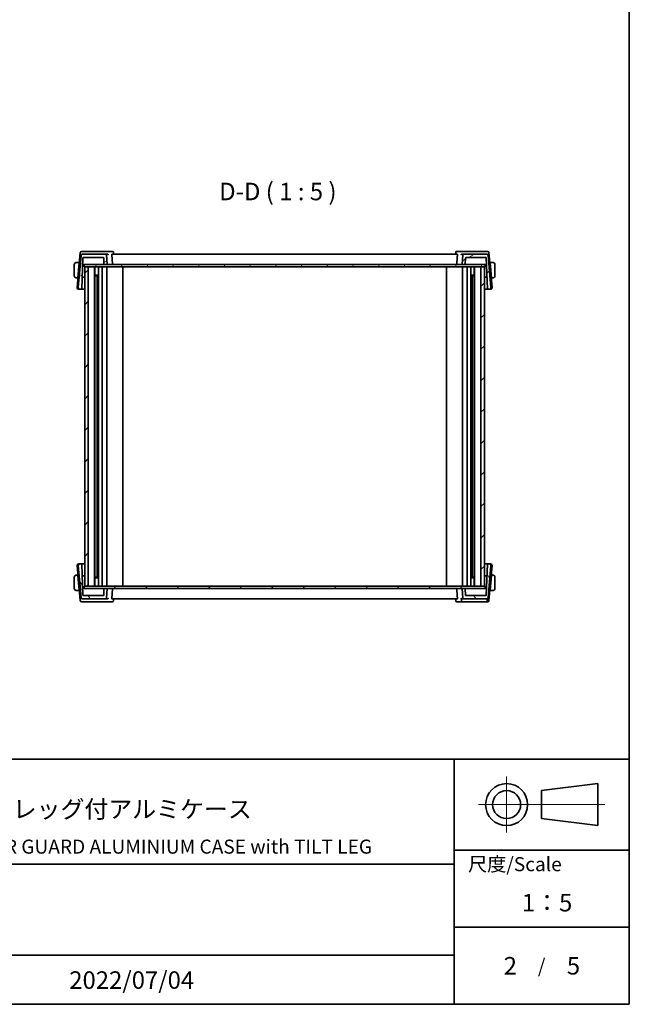
# Model space of a CAD drawing. Units: millimetres. Extents: x 72 to 9887, y 40 to 1445.
# Drawn here: x 3558 to 3993, y 40 to 742 of the extents above; entities that cross this region are included whole.
import ezdxf

# ---------------------------------------------------------------- set-up
doc = ezdxf.new("R2010")
doc.units = ezdxf.units.MM
doc.header["$LTSCALE"] = 5
for name, color, linetype, lineweight in [('Border (ISO)', 7, 'Continuous', 35), ('Hatch (ISO)', 1, 'Continuous', 18), ('Symbol (ISO)', 7, 'Continuous', 18), ('Title (ISO)', 7, 'Continuous', 35), ('Visible (ISO)', 7, 'Continuous', 35)]:
    doc.layers.add(name, color=color, linetype=linetype, lineweight=lineweight)
doc.styles.add('Note Text (TK)', font='MS PGothic.ttf')
doc.styles.add('文字スタイル67', font='arial.ttf')

# ---------------------------------------------------------------- blocks, each defined once
blk = doc.blocks.new('図面枠 tk図枠')
at = {"layer": 'Border (ISO)'}
for p in [(405.5, 289), (14.5, 8)]:
    blk.add_line(p, (405.5, 8), dxfattribs=at)
blk = doc.blocks.new('表題欄 tk表題欄')
at = {"layer": 'Title (ISO)'}
for p, q in [((74.71, 244.05), (255.71, 244.05)), ((230.71, 244.05), (230.71, 209.05)), ((255.71, 244.05), (255.71, 209.05)), ((243.21, 239.55), (251.21, 240.55)), ((251.21, 234.55), (251.21, 240.55)), ((243.21, 239.55), (243.21, 235.55)), ((243.21, 235.55), (251.21, 234.55)), ((230.71, 231.05), (255.71, 231.05)), ((74.71, 229.05), (230.71, 229.05)), ((230.71, 220.05), (255.71, 220.05)), ((149.71, 216.05), (230.71, 216.05)), ((255.71, 209.05), (74.71, 209.05))]:
    blk.add_line(p, q, dxfattribs=at)
at = {"layer": 'Title (ISO)', "color": 4, "linetype": 'Continuous', "lineweight": 18}
for p, q in [((238.21, 241.55), (238.21, 233.55)), ((252.21, 237.55), (234.21, 237.55))]:
    blk.add_line(p, q, dxfattribs=at)
at = {"layer": 'Title (ISO)'}
for radius in [3, 2]:
    blk.add_circle((238.21, 237.55), radius, dxfattribs=at)
at = {"layer": 'Title (ISO)', "color": 1, "insert": (232.71, 229.05), "char_height": 2, "attachment_point": 4, "line_spacing_factor": 1.5, "style": 'Note Text (TK)'}
blk.add_mtext('\\fＭＳ Ｐゴシック|b0|i0;\\H2.0000;尺度/Scale', dxfattribs=at)
at = {"layer": 'Title (ISO)', "color": 7, "insert": (243.21, 214.55), "char_height": 2, "attachment_point": 5, "line_spacing_factor": 1.5, "style": 'Note Text (TK)'}
blk.add_mtext('\\fＭＳ Ｐゴシック|b0|i0;\\H2.0000;/', dxfattribs=at)
at = {"layer": 'Title (ISO)', "color": 7}
for tag, p, height, style in [('<品名>_001', (157.52, 235.65), 2.5, 'Note Text (TK)'), ('<Title>_001', (157.57, 230.55), 2, '文字スタイル67'), ('<尺度>_001', (240.38, 222.3), 2.5, 'Note Text (TK)'), ('<ページ_No.>_001', (237.95, 213.3), 2.5, 'Note Text (TK)'), ('<総ページ数>_001', (246.8, 213.3), 2.5, 'Note Text (TK)'), ('作成日_001', (175.62, 211.28), 2.5, 'Note Text (TK)')]:
    blk.add_attdef(tag, p, '', height=height, dxfattribs=dict(at, style=style))

msp = doc.modelspace()

# ---------------------------------------------------------------- hatches: boundary and pattern name
at = {"layer": 'Hatch (ISO)'}
h = msp.add_hatch(dxfattribs=at)
h.set_pattern_fill('ANSI31', color=256, scale=127, angle=-14.9999778, style=0)
h.set_pattern_definition([(30, (1965, -7e-15), (-7.9375, 13.74815), [])])
edge = h.paths.add_edge_path()
edge.add_ellipse((3890.3323, 572.5295), major_axis=(0, 0.2), ratio=1, start_angle=272, end_angle=360)
edge.add_line((3890.3323, 572.7295), (3875.8987, 572.7295))
edge.add_ellipse((3875.8987, 572.5295), major_axis=(-0.1999, 0.007), ratio=1, start_angle=272, end_angle=360)
edge.add_line((3875.6988, 572.5364), (3875.5377, 567.9225))
edge.add_ellipse((3875.3378, 567.9295), major_axis=(0, -0.2), ratio=1, start_angle=0, end_angle=88, ccw=False)
edge.add_line((3875.3378, 567.7295), (3873.2056, 567.7295))
edge.add_line((3873.2056, 567.7295), (3873.8218, 574.773))
edge.add_ellipse((3874.3199, 574.7295), major_axis=(0, 0.5), ratio=1, start_angle=0, end_angle=85, ccw=False)
edge.add_line((3874.3199, 575.2295), (3890.852, 575.2295))
edge.add_ellipse((3890.852, 574.2295), major_axis=(0.9962, 0.0872), ratio=1, start_angle=0, end_angle=85, ccw=False)
edge.add_line((3891.8482, 574.3166), (3893.8605, 551.3166))
edge.add_ellipse((3892.8643, 551.2295), major_axis=(0, -1), ratio=1, start_angle=0, end_angle=95, ccw=False)
edge.add_line((3892.8643, 550.2295), (3891.5043, 550.2295))
edge.add_ellipse((3891.5043, 550.4295), major_axis=(-0.1999, -0.007), ratio=1, start_angle=0, end_angle=88, ccw=False)
edge.add_line((3891.3044, 550.4225), (3890.5322, 572.5364))
edge = h.paths.add_edge_path()
edge.add_ellipse((3602.5591, 574.2295), major_axis=(0, 1), ratio=1, start_angle=0, end_angle=85)
edge.add_line((3601.5629, 574.3166), (3599.5507, 551.3166))
edge.add_ellipse((3600.5469, 551.2295), major_axis=(-0.9962, 0.0872), ratio=1, start_angle=0, end_angle=95)
edge.add_line((3600.5469, 550.2295), (3601.9069, 550.2295))
edge.add_ellipse((3601.9069, 550.4295), major_axis=(0, -0.2), ratio=1, start_angle=0, end_angle=88)
edge.add_line((3602.1068, 550.4225), (3602.879, 572.5364))
edge.add_ellipse((3603.0789, 572.5295), major_axis=(-0.1999, 0.007), ratio=1, start_angle=272, end_angle=360, ccw=False)
edge.add_line((3603.0789, 572.7295), (3617.5124, 572.7295))
edge.add_ellipse((3617.5124, 572.5295), major_axis=(0, 0.2), ratio=1, start_angle=272, end_angle=360, ccw=False)
edge.add_line((3617.7123, 572.5364), (3617.8734, 567.9225))
edge.add_ellipse((3618.0733, 567.9295), major_axis=(-0.1999, -0.007), ratio=1, start_angle=0, end_angle=88)
edge.add_line((3618.0733, 567.7295), (3620.2056, 567.7295))
edge.add_line((3620.2056, 567.7295), (3619.5894, 574.773))
edge.add_ellipse((3619.0913, 574.7295), major_axis=(0.4981, 0.0436), ratio=1, start_angle=0, end_angle=85)
edge.add_line((3619.0913, 575.2295), (3602.5591, 575.2295))
h = msp.add_hatch(dxfattribs=at)
h.set_pattern_fill('ANSI31', color=256, scale=127, angle=14.9999778, style=0)
h.set_pattern_definition([(60, (1965, -7e-15), (-13.74815, 7.9375), [])])
h.paths.add_polyline_path([(3603.7056, 567.7295), (3603.7056, 566.2295), (3604.2055, 566.2295), (3606.7055, 566.2295), (3886.7056, 566.2295), (3889.2056, 566.2295), (3889.7056, 566.2295), (3889.7056, 567.7295), (3875.3378, 567.7295), (3873.2056, 567.7295), (3620.2056, 567.7295), (3618.0733, 567.7295)])
h = msp.add_hatch(dxfattribs=at)
h.set_pattern_fill('ANSI31', color=256, scale=127, style=0)
h.set_pattern_definition([(45, (1965, -7e-15), (-11.22532, 11.22532), [])])
h.paths.add_polyline_path([(3606.7055, 338.2295), (3606.7055, 566.2295), (3604.2055, 566.2295), (3604.2055, 338.2295)])
h.paths.add_polyline_path([(3889.2056, 338.2295), (3889.2056, 566.2295), (3886.7056, 566.2295), (3886.7056, 338.2295)])
h = msp.add_hatch(dxfattribs=at)
h.set_pattern_fill('ANSI31', color=256, scale=127, angle=75.0001754, style=0)
h.set_pattern_definition([(120.0002, (1965, -7e-15), (-13.74813, -7.93754), [])])
edge = h.paths.add_edge_path()
edge.add_ellipse((3890.3323, 331.9295), major_axis=(0.1999, -0.007), ratio=1, start_angle=272, end_angle=360)
edge.add_line((3890.5322, 331.9225), (3891.3044, 354.0364))
edge.add_ellipse((3891.5043, 354.0295), major_axis=(0, 0.2), ratio=1, start_angle=0, end_angle=88, ccw=False)
edge.add_line((3891.5043, 354.2295), (3892.8643, 354.2295))
edge.add_ellipse((3892.8643, 353.2295), major_axis=(0.9962, -0.0872), ratio=1, start_angle=0, end_angle=95, ccw=False)
edge.add_line((3893.8605, 353.1423), (3891.8482, 330.1423))
edge.add_ellipse((3890.852, 330.2295), major_axis=(0, -1), ratio=1, start_angle=0, end_angle=85, ccw=False)
edge.add_line((3890.852, 329.2295), (3874.3199, 329.2295))
edge.add_ellipse((3874.3199, 329.7295), major_axis=(-0.4981, -0.0436), ratio=1, start_angle=0, end_angle=85, ccw=False)
edge.add_line((3873.8218, 329.6859), (3873.2056, 336.7295))
edge.add_line((3873.2056, 336.7295), (3875.3378, 336.7295))
edge.add_ellipse((3875.3378, 336.5295), major_axis=(0.1999, 0.007), ratio=1, start_angle=0, end_angle=88, ccw=False)
edge.add_line((3875.5377, 336.5364), (3875.6988, 331.9225))
edge.add_ellipse((3875.8987, 331.9295), major_axis=(0, -0.2), ratio=1, start_angle=272, end_angle=360)
edge.add_line((3875.8987, 331.7295), (3890.3323, 331.7295))
edge = h.paths.add_edge_path()
edge.add_ellipse((3602.5591, 330.2295), major_axis=(-0.9962, -0.0872), ratio=1, start_angle=0, end_angle=85)
edge.add_line((3602.5591, 329.2295), (3619.0913, 329.2295))
edge.add_ellipse((3619.0913, 329.7295), major_axis=(0, -0.5), ratio=1, start_angle=0, end_angle=85)
edge.add_line((3619.5894, 329.6859), (3620.2056, 336.7295))
edge.add_line((3620.2056, 336.7295), (3618.0733, 336.7295))
edge.add_ellipse((3618.0733, 336.5295), major_axis=(0, 0.2), ratio=1, start_angle=0, end_angle=88)
edge.add_line((3617.8734, 336.5364), (3617.7123, 331.9225))
edge.add_ellipse((3617.5124, 331.9295), major_axis=(0.1999, -0.007), ratio=1, start_angle=272, end_angle=360, ccw=False)
edge.add_line((3617.5124, 331.7295), (3603.0789, 331.7295))
edge.add_ellipse((3603.0789, 331.9295), major_axis=(0, -0.2), ratio=1, start_angle=272, end_angle=360, ccw=False)
edge.add_line((3602.879, 331.9225), (3602.1068, 354.0364))
edge.add_ellipse((3601.9069, 354.0295), major_axis=(0.1999, 0.007), ratio=1, start_angle=0, end_angle=88)
edge.add_line((3601.9069, 354.2295), (3600.5469, 354.2295))
edge.add_ellipse((3600.5469, 353.2295), major_axis=(0, 1), ratio=1, start_angle=0, end_angle=95)
edge.add_line((3599.5507, 353.1423), (3601.5629, 330.1423))
h = msp.add_hatch(dxfattribs=at)
h.set_pattern_fill('ANSI31', color=256, scale=127, angle=90.0002105, style=0)
h.set_pattern_definition([(135.0002, (1965, -7e-15), (-11.22528, -11.22536), [])])
h.paths.add_polyline_path([(3603.7056, 338.2295), (3603.7056, 336.7295), (3618.0733, 336.7295), (3620.2056, 336.7295), (3873.2056, 336.7295), (3875.3378, 336.7295), (3889.7056, 336.7295), (3889.7056, 338.2295), (3889.2056, 338.2295), (3886.7056, 338.2295), (3606.7055, 338.2295), (3604.2055, 338.2295)])

# ---------------------------------------------------------------- linework, layer by layer
at = {"layer": 'Visible (ISO)'}
for p, q in [((3600.9879, 576.3166), (3598.8007, 551.3166)), ((3603.0789, 577.2295), (3601.9841, 577.2295)), ((3620.1598, 577.2295), (3603.0789, 577.2295)), ((3624.0967, 577.2295), (3620.1598, 577.2295)), ((3873.2513, 577.2295), (3869.3144, 577.2295)), ((3890.3323, 577.2295), (3873.2513, 577.2295)), ((3891.4271, 577.2295), (3890.3323, 577.2295)), ((3894.6105, 551.3166), (3892.4233, 576.3166)), ((3600.2056, 569.2295), (3598.4591, 569.2295)), ((3599.2607, 558.4295), (3600.1881, 569.0295)), ((3601.5629, 574.3166), (3599.5507, 551.3166)), ((3600.2056, 569.2295), (3600.1881, 569.0295)), ((3600.2056, 569.2295), (3600.3679, 569.2295)), ((3602.1068, 550.4225), (3602.879, 572.5364)), ((3619.0913, 575.2295), (3602.5591, 575.2295)), ((3603.0789, 572.7295), (3617.5124, 572.7295)), ((3617.7123, 572.5364), (3617.8734, 567.9225)), ((3620.2549, 575.2295), (3619.0913, 575.2295)), ((3620.2056, 567.7295), (3619.5894, 574.773)), ((3869.8535, 575.2295), (3623.5577, 575.2295)), ((3874.3199, 575.2295), (3873.1562, 575.2295)), ((3873.8218, 574.773), (3873.2056, 567.7295)), ((3890.852, 575.2295), (3874.3199, 575.2295)), ((3875.5377, 567.9225), (3875.6988, 572.5364)), ((3875.8987, 572.7295), (3890.3323, 572.7295)), ((3890.5322, 572.5364), (3891.3044, 550.4225)), ((3893.8605, 551.3166), (3891.8482, 574.3166)), ((3893.0433, 569.2295), (3893.2056, 569.2295)), ((3894.952, 569.2295), (3893.2056, 569.2295)), ((3893.2231, 569.0295), (3893.2056, 569.2295)), ((3894.1505, 558.4295), (3893.2231, 569.0295)), ((3596.7056, 567.7295), (3596.7056, 559.7295)), ((3600.3241, 568.7295), (3600.1618, 568.7295)), ((3602.7111, 567.7295), (3602.9178, 567.7295)), ((3602.9178, 567.7295), (3603.7056, 567.7295)), ((3603.7056, 567.7295), (3603.7056, 566.2295)), ((3889.7056, 567.7295), (3603.7056, 567.7295)), ((3603.7056, 566.2295), (3889.7056, 566.2295)), ((3606.7055, 566.2295), (3604.2055, 566.2295)), ((3604.2055, 566.2295), (3604.2055, 338.2295)), ((3606.7055, 338.2295), (3606.7055, 566.2295)), ((3611.2055, 566.2295), (3611.2055, 338.2295)), ((3611.4375, 566.2295), (3611.4375, 338.2295)), ((3614.0055, 566.2295), (3614.0055, 338.2295)), ((3616.5055, 566.2295), (3616.5055, 338.2295)), ((3618.0733, 567.7295), (3620.2056, 567.7295)), ((3619.9055, 566.2295), (3619.9055, 338.2295)), ((3631.2055, 566.2295), (3631.2055, 338.2295)), ((3862.2056, 566.2295), (3862.2056, 338.2295)), ((3873.2056, 567.7295), (3875.3378, 567.7295)), ((3873.5056, 566.2295), (3873.5056, 338.2295)), ((3876.9056, 566.2295), (3876.9056, 338.2295)), ((3879.4056, 566.2295), (3879.4056, 338.2295)), ((3881.9736, 566.2295), (3881.9736, 338.2295)), ((3882.2056, 566.2295), (3882.2056, 338.2295)), ((3889.2056, 566.2295), (3886.7056, 566.2295)), ((3886.7056, 566.2295), (3886.7056, 338.2295)), ((3889.2056, 338.2295), (3889.2056, 566.2295)), ((3889.7056, 566.2295), (3889.7056, 567.7295)), ((3889.7056, 567.7295), (3890.4934, 567.7295)), ((3890.4934, 567.7295), (3890.7, 567.7295)), ((3893.2493, 568.7295), (3893.087, 568.7295)), ((3896.7056, 559.7295), (3896.7056, 567.7295)), ((3598.4591, 558.2295), (3599.2432, 558.2295)), ((3599.2607, 558.4295), (3599.2432, 558.2295)), ((3599.4055, 558.2295), (3599.2432, 558.2295)), ((3599.287, 558.7295), (3599.4492, 558.7295)), ((3604.2055, 558.6855), (3602.3951, 558.6792)), ((3602.3969, 558.7295), (3604.2055, 558.7295)), ((3611.4375, 560.2202), (3613.1377, 560.2202)), ((3612.7148, 559.7295), (3611.4375, 559.7295)), ((3612.7148, 559.7295), (3612.996, 560.0107)), ((3612.996, 560.0222), (3612.996, 344.4367)), ((3880.2735, 560.2202), (3881.9736, 560.2202)), ((3880.4151, 560.0223), (3880.4151, 344.4366)), ((3880.6963, 559.7295), (3880.4151, 560.0107)), ((3881.9736, 559.7295), (3880.6963, 559.7295)), ((3889.2056, 558.7295), (3891.0143, 558.7295)), ((3891.0161, 558.6792), (3889.2056, 558.6855)), ((3893.9619, 558.7295), (3894.1242, 558.7295)), ((3894.168, 558.2295), (3894.0057, 558.2295)), ((3894.168, 558.2295), (3894.1505, 558.4295)), ((3894.168, 558.2295), (3894.952, 558.2295)), ((3599.7969, 550.2295), (3600.5469, 550.2295)), ((3600.5469, 550.2295), (3601.9069, 550.2295)), ((3891.5043, 550.2295), (3892.8643, 550.2295)), ((3892.8643, 550.2295), (3893.6143, 550.2295)), ((3598.8007, 353.1423), (3600.9879, 328.1423)), ((3599.5507, 353.1423), (3601.5629, 330.1423)), ((3600.5469, 354.2295), (3599.7969, 354.2295)), ((3601.9069, 354.2295), (3600.5469, 354.2295)), ((3602.879, 331.9225), (3602.1068, 354.0364)), ((3891.3044, 354.0364), (3890.5322, 331.9225)), ((3892.8643, 354.2295), (3891.5043, 354.2295)), ((3891.8482, 330.1423), (3893.8605, 353.1423)), ((3894.6105, 353.1423), (3892.4233, 328.1423)), ((3893.6143, 354.2295), (3892.8643, 354.2295)), ((3596.7056, 344.7295), (3596.7056, 336.7295)), ((3599.2432, 346.2295), (3598.4591, 346.2295)), ((3599.2432, 346.2295), (3599.2607, 346.0295)), ((3599.2432, 346.2295), (3599.4055, 346.2295)), ((3599.2607, 346.0295), (3600.1881, 335.4295)), ((3599.4492, 345.7295), (3599.287, 345.7295)), ((3602.3951, 345.7798), (3604.2055, 345.7734)), ((3604.2055, 345.7295), (3602.3969, 345.7295)), ((3611.4375, 344.7295), (3612.7148, 344.7295)), ((3613.1377, 344.2387), (3611.4375, 344.2387)), ((3612.7148, 344.7295), (3612.996, 344.4483)), ((3881.9736, 344.2387), (3880.2735, 344.2387)), ((3880.6963, 344.7295), (3880.4151, 344.4482)), ((3880.6963, 344.7295), (3881.9736, 344.7295)), ((3889.2056, 345.7734), (3891.0161, 345.7798)), ((3891.0143, 345.7295), (3889.2056, 345.7295)), ((3894.1505, 346.0295), (3893.2231, 335.4295)), ((3894.1242, 345.7295), (3893.9619, 345.7295)), ((3894.0057, 346.2295), (3894.168, 346.2295)), ((3894.1505, 346.0295), (3894.168, 346.2295)), ((3894.952, 346.2295), (3894.168, 346.2295)), ((3896.7056, 336.7295), (3896.7056, 344.7295)), ((3603.7056, 338.2295), (3603.7056, 336.7295)), ((3889.7056, 338.2295), (3603.7056, 338.2295)), ((3604.2055, 338.2295), (3606.7055, 338.2295)), ((3886.7056, 338.2295), (3889.2056, 338.2295)), ((3889.7056, 336.7295), (3889.7056, 338.2295)), ((3598.4591, 335.2295), (3600.2056, 335.2295)), ((3600.1618, 335.7295), (3600.3241, 335.7295)), ((3600.1881, 335.4295), (3600.2056, 335.2295)), ((3600.3679, 335.2295), (3600.2056, 335.2295)), ((3602.9178, 336.7295), (3602.7111, 336.7295)), ((3603.7056, 336.7295), (3602.9178, 336.7295)), ((3617.5124, 331.7295), (3603.0789, 331.7295)), ((3603.7056, 336.7295), (3889.7056, 336.7295)), ((3617.8734, 336.5364), (3617.7123, 331.9225)), ((3620.2056, 336.7295), (3618.0733, 336.7295)), ((3619.5894, 329.6859), (3620.2056, 336.7295)), ((3875.3378, 336.7295), (3873.2056, 336.7295)), ((3873.2056, 336.7295), (3873.8218, 329.6859)), ((3875.6988, 331.9225), (3875.5377, 336.5364)), ((3890.3323, 331.7295), (3875.8987, 331.7295)), ((3889.7056, 336.7295), (3890.5002, 336.7295)), ((3890.7, 336.7295), (3890.5002, 336.7295)), ((3893.2056, 335.2295), (3893.0433, 335.2295)), ((3893.087, 335.7295), (3893.2493, 335.7295)), ((3893.2056, 335.2295), (3893.2231, 335.4295)), ((3893.2056, 335.2295), (3894.952, 335.2295)), ((3601.9841, 327.2295), (3603.0789, 327.2295)), ((3602.5591, 329.2295), (3619.0913, 329.2295)), ((3603.0789, 327.2295), (3620.1598, 327.2295)), ((3619.0913, 329.2295), (3620.2549, 329.2295)), ((3620.1598, 327.2295), (3624.0967, 327.2295)), ((3623.5577, 329.2295), (3869.8535, 329.2295)), ((3869.3144, 327.2295), (3873.3104, 327.2295)), ((3873.1562, 329.2295), (3874.3199, 329.2295)), ((3891.1341, 327.2295), (3873.3104, 327.2295)), ((3874.3199, 329.2295), (3890.852, 329.2295)), ((3891.1341, 327.2295), (3891.2247, 329.3015)), ((3891.4271, 327.2295), (3891.1341, 327.2295))]:
    msp.add_line(p, q, dxfattribs=at)
for centre, radius, start, end in [((3601.9841, 576.2295), 1, 90, 175), ((3891.4271, 576.2295), 1, 5, 90), ((3598.2056, 567.7295), 1.5, 94.9110472, 180), ((3602.5591, 574.2295), 1, 90, 175), ((3603.0789, 572.5295), 0.2, 90, 178), ((3617.5124, 572.5295), 0.2, 2, 90), ((3619.0913, 574.7295), 0.5, 5, 90), ((3874.3199, 574.7295), 0.5, 90, 175), ((3875.8987, 572.5295), 0.2, 90, 178), ((3890.3323, 572.5295), 0.2, 2, 90), ((3890.852, 574.2295), 1, 5, 90), ((3895.2056, 567.7295), 1.5, 0, 85.0889528), ((3603.6713, 566.7295), 1, 90, 171.9600499), ((3618.0733, 567.9295), 0.2, 182, 270), ((3875.3378, 567.9295), 0.2, 270, 358), ((3889.7399, 566.7295), 1, 8.0399499, 90), ((3598.2056, 559.7295), 1.5, 180, 265.0889528), ((3895.2056, 559.7295), 1.5, 274.9110472, 0), ((3599.7969, 551.2295), 1, 175, 270), ((3600.5469, 551.2295), 1, 175, 270), ((3601.9069, 550.4295), 0.2, 270, 358), ((3891.5043, 550.4295), 0.2, 182, 270), ((3892.8643, 551.2295), 1, 270, 5), ((3893.6143, 551.2295), 1, 270, 5), ((3599.7969, 353.2295), 1, 90, 185), ((3600.5469, 353.2295), 1, 90, 185), ((3601.9069, 354.0295), 0.2, 2, 90), ((3891.5043, 354.0295), 0.2, 90, 178), ((3892.8643, 353.2295), 1, 355, 90), ((3893.6143, 353.2295), 1, 355, 90), ((3598.2056, 344.7295), 1.5, 94.9110472, 180), ((3895.2056, 344.7295), 1.5, 0, 85.0889528), ((3603.6713, 337.7295), 1, 188.0399501, 270), ((3889.7399, 337.7295), 1, 270, 351.9600501), ((3598.2056, 336.7295), 1.5, 180, 265.0889528), ((3603.0789, 331.9295), 0.2, 182, 270), ((3617.5124, 331.9295), 0.2, 270, 358), ((3618.0733, 336.5295), 0.2, 90, 178), ((3875.3378, 336.5295), 0.2, 2, 90), ((3875.8987, 331.9295), 0.2, 182, 270), ((3890.3323, 331.9295), 0.2, 270, 358), ((3895.2056, 336.7295), 1.5, 274.9110472, 0), ((3601.9841, 328.2295), 1, 185, 270), ((3602.5591, 330.2295), 1, 185, 270), ((3619.0913, 329.7295), 0.5, 270, 355), ((3874.3199, 329.7295), 0.5, 185, 270), ((3890.852, 330.2295), 1, 270, 355), ((3891.4271, 328.2295), 1, 270, 355)]:
    msp.add_arc(centre, radius, start, end, dxfattribs=at)
for centre, major_axis, ratio, start_param, end_param in [((3624.0902, 576.6649), (0.1185, 0.5527), 0.97147004, 0.15816824, 0.20537267), ((25611.9667, 2438.8662), (5710.7493, -22916.2802), 0.93278799, 4.56322324, 4.56328861), ((-18118.5556, 2438.8662), (-5710.7493, -22916.2803), 0.93278799, 1.7198967, 1.71996207), ((3869.3207, 576.6649), (-0.1139, 0.5536), 0.97155376, 6.08587182, 6.13308004), ((3624.0905, 327.794), (0.1139, -0.5536), 0.97155376, 6.08587182, 6.13308004), ((25611.9668, -1534.4073), (5710.7493, 22916.2803), 0.93278799, 1.7198967, 1.71996207), ((-18118.5556, -1534.4073), (-5710.7493, 22916.2803), 0.93278799, 4.56322324, 4.56328861), ((3869.321, 327.794), (-0.1185, -0.5527), 0.97147004, 0.15816824, 0.20537267)]:
    msp.add_ellipse(centre, major_axis=major_axis, ratio=ratio, start_param=start_param, end_param=end_param, dxfattribs=at)
for points, knots in [([(3624.1227, 577.2288), (3624.1602, 577.227), (3624.2035, 577.221), (3624.2983, 577.1921), (3624.3498, 577.1685), (3624.4432, 577.1029), (3624.4846, 577.062), (3624.5495, 576.9738), (3624.5726, 576.927), (3624.603, 576.8413), (3624.6106, 576.8024), (3624.6148, 576.7666), (3624.615, 576.7646), (3624.6152, 576.7627)], [-0.0873801457, -0.0873801457, -0.0873801457, -0.0873801457, -0.0846826765, -0.0846826765, -0.0819852074, -0.0819852074, -0.0794117495, -0.0794117495, -0.0767496449, -0.0767496449, -0.0740521758, -0.0740521758, -0.0738927998, -0.0738927998, -0.0738927998, -0.0738927998]), ([(3868.7959, 576.7627), (3868.7994, 576.7959), (3868.8064, 576.8342), (3868.8353, 576.9195), (3868.8575, 576.9667), (3868.9225, 577.0577), (3868.9652, 577.1008), (3869.0581, 577.1664), (3869.1071, 577.1895), (3869.2005, 577.2196), (3869.2444, 577.2262), (3869.2845, 577.2286), (3869.2865, 577.2287), (3869.2885, 577.2288)], [-0.0134873459, -0.0134873459, -0.0134873459, -0.0134873459, -0.0107898767, -0.0107898767, -0.0080924075, -0.0080924075, -0.0054127037, -0.0054127037, -0.0028404544, -0.0028404544, -0.0001429852, -0.0001429852, 0, 0, 0, 0]), ([(3620.2785, 575.2289), (3620.3287, 575.2266), (3620.3776, 575.2169), (3620.4803, 575.1824), (3620.5314, 575.1552), (3620.6365, 575.08), (3620.6856, 575.0277), (3620.7645, 574.9105), (3620.7925, 574.8437), (3620.8071, 574.7751), (3620.8073, 574.7741), (3620.8075, 574.773)], [-0.0865094222, -0.0865094222, -0.0865094222, -0.0865094222, -0.0712891265, -0.0712891265, -0.0527389055, -0.0527389055, -0.0277010182, -0.0277010182, 0, 0, 0.0004301722, 0.0004301722, 0.0004301722, 0.0004301722]), ([(3623.4809, 574.773), (3623.4773, 574.8256), (3623.4756, 574.8798), (3623.4771, 574.9912), (3623.4814, 575.0467), (3623.495, 575.134), (3623.5052, 575.1714), (3623.5296, 575.2184), (3623.5436, 575.2294), (3623.5577, 575.2294)], [0.0033381691, 0.0033381691, 0.0033381691, 0.0033381691, 0.0188922041, 0.0188922041, 0.0377844082, 0.0377844082, 0.056947891, 0.056947891, 0.0750724625, 0.0750724625, 0.0750724625, 0.0750724625]), ([(3869.8535, 575.2294), (3869.8676, 575.2294), (3869.8816, 575.2184), (3869.906, 575.1714), (3869.9162, 575.134), (3869.9298, 575.0467), (3869.9341, 574.9912), (3869.9356, 574.8798), (3869.9338, 574.8256), (3869.9302, 574.773)], [0.2311110759, 0.2311110759, 0.2311110759, 0.2311110759, 0.2492356474, 0.2492356474, 0.2683991302, 0.2683991302, 0.2872913343, 0.2872913343, 0.3028453693, 0.3028453693, 0.3028453693, 0.3028453693]), ([(3872.6037, 574.773), (3872.6039, 574.7741), (3872.6041, 574.7751), (3872.616, 574.831), (3872.6366, 574.8854), (3872.6943, 574.9858), (3872.7307, 575.0327), (3872.8188, 575.1148), (3872.8702, 575.1507), (3872.9746, 575.1993), (3873.0244, 575.2151), (3873.0953, 575.2261), (3873.1139, 575.228), (3873.1327, 575.2289)], [-0.0861371174, -0.0861371174, -0.0861371174, -0.0861371174, -0.0857104851, -0.0857104851, -0.0633854565, -0.0633854565, -0.0421231345, -0.0421231345, -0.0216198429, -0.0216198429, -0.0056281752, -0.0056281752, 0, 0, 0, 0]), ([(3601.9069, 550.2295), (3601.9069, 550.2295), (3602.0611, 550.2295), (3602.7495, 550.2295), (3603.3827, 550.2295), (3604.2056, 550.2295)], [-0.78539812, -0.78539812, -0.78539812, -0.78539812, -0.462449753, -0.462449753, -0.045819847, -0.045819847, -0.045819847, -0.045819847]), ([(3889.2055, 550.2295), (3890.0738, 550.2295), (3890.7303, 550.2295), (3891.3713, 550.2295), (3891.5043, 550.2295), (3891.5043, 550.2295)], [0.045804906, 0.045804906, 0.045804906, 0.045804906, 0.485398121, 0.485398121, 0.78539812, 0.78539812, 0.78539812, 0.78539812]), ([(3604.2056, 354.2295), (3603.3373, 354.2295), (3602.6809, 354.2295), (3602.0398, 354.2295), (3601.9069, 354.2295), (3601.9069, 354.2295)], [0.045819868, 0.045819868, 0.045819868, 0.045819868, 0.485398121, 0.485398121, 0.78539812, 0.78539812, 0.78539812, 0.78539812]), ([(3891.5043, 354.2295), (3891.5043, 354.2295), (3891.35, 354.2295), (3890.6616, 354.2295), (3890.0284, 354.2295), (3889.2054, 354.2295)], [-0.78539812, -0.78539812, -0.78539812, -0.78539812, -0.462449753, -0.462449753, -0.045804885, -0.045804885, -0.045804885, -0.045804885]), ([(3620.8075, 329.6859), (3620.8073, 329.6848), (3620.8071, 329.6838), (3620.7952, 329.6279), (3620.7745, 329.5735), (3620.7169, 329.4731), (3620.6804, 329.4262), (3620.5924, 329.3441), (3620.541, 329.3082), (3620.4366, 329.2596), (3620.3868, 329.2438), (3620.3159, 329.2328), (3620.2972, 329.2309), (3620.2785, 329.23)], [-0.0861371174, -0.0861371174, -0.0861371174, -0.0861371174, -0.0857104851, -0.0857104851, -0.0633854565, -0.0633854565, -0.0421231345, -0.0421231345, -0.0216198429, -0.0216198429, -0.0056281752, -0.0056281752, 0, 0, 0, 0]), ([(3623.5577, 329.2295), (3623.5436, 329.2295), (3623.5296, 329.2405), (3623.5052, 329.2875), (3623.495, 329.3249), (3623.4814, 329.4122), (3623.4771, 329.4677), (3623.4756, 329.5791), (3623.4773, 329.6333), (3623.4809, 329.6859)], [0.2311110759, 0.2311110759, 0.2311110759, 0.2311110759, 0.2492356474, 0.2492356474, 0.2683991302, 0.2683991302, 0.2872913343, 0.2872913343, 0.3028453693, 0.3028453693, 0.3028453693, 0.3028453693]), ([(3624.6152, 327.6962), (3624.6117, 327.663), (3624.6047, 327.6247), (3624.5759, 327.5394), (3624.5536, 327.4922), (3624.4887, 327.4012), (3624.4459, 327.3581), (3624.3531, 327.2925), (3624.3041, 327.2694), (3624.2107, 327.2393), (3624.1668, 327.2327), (3624.1267, 327.2303), (3624.1247, 327.2302), (3624.1227, 327.2301)], [-0.0134873459, -0.0134873459, -0.0134873459, -0.0134873459, -0.0107898767, -0.0107898767, -0.0080924075, -0.0080924075, -0.0054127037, -0.0054127037, -0.0028404544, -0.0028404544, -0.0001429852, -0.0001429852, 0, 0, 0, 0]), ([(3869.2885, 327.2301), (3869.251, 327.2319), (3869.2077, 327.2379), (3869.1128, 327.2668), (3869.0613, 327.2904), (3868.968, 327.356), (3868.9266, 327.3969), (3868.8616, 327.4851), (3868.8386, 327.5319), (3868.8082, 327.6176), (3868.8005, 327.6565), (3868.7964, 327.6923), (3868.7961, 327.6943), (3868.7959, 327.6962)], [-0.0873801457, -0.0873801457, -0.0873801457, -0.0873801457, -0.0846826765, -0.0846826765, -0.0819852074, -0.0819852074, -0.0794117495, -0.0794117495, -0.0767496449, -0.0767496449, -0.0740521758, -0.0740521758, -0.0738927998, -0.0738927998, -0.0738927998, -0.0738927998]), ([(3869.9302, 329.6859), (3869.9338, 329.6333), (3869.9356, 329.5791), (3869.9341, 329.4677), (3869.9298, 329.4122), (3869.9162, 329.3249), (3869.906, 329.2875), (3869.8816, 329.2405), (3869.8676, 329.2295), (3869.8535, 329.2295)], [0.0033381691, 0.0033381691, 0.0033381691, 0.0033381691, 0.0188922041, 0.0188922041, 0.0377844082, 0.0377844082, 0.056947891, 0.056947891, 0.0750724625, 0.0750724625, 0.0750724625, 0.0750724625]), ([(3873.1562, 329.2295), (3873.094, 329.2295), (3873.0207, 329.2439), (3872.9062, 329.2914), (3872.8447, 329.3325), (3872.7578, 329.4198), (3872.7171, 329.4812), (3872.6761, 329.5822), (3872.6631, 329.6355), (3872.6592, 329.6859)], [0.0747387763, 0.0747387763, 0.0747387763, 0.0747387763, 0.0934107471, 0.0934107471, 0.1119391434, 0.1119391434, 0.1304209891, 0.1304209891, 0.1447385437, 0.1447385437, 0.1447385437, 0.1447385437]), ([(3873.3104, 327.2295), (3873.2482, 327.2295), (3873.1749, 327.2439), (3873.0604, 327.2914), (3872.9988, 327.3325), (3872.912, 327.4198), (3872.8713, 327.4813), (3872.8303, 327.5822), (3872.8173, 327.6355), (3872.8134, 327.6859)], [0.3727019809, 0.3727019809, 0.3727019809, 0.3727019809, 0.3913771166, 0.3913771166, 0.409906528, 0.409906528, 0.4283878776, 0.4283878776, 0.4427045841, 0.4427045841, 0.4427045841, 0.4427045841])]:
    msp.add_open_spline(points, degree=3, knots=knots, dxfattribs=at)
for points, degree in [([(3598.1662, 569.2281), (3598.1312, 569.2267), (3598.0851, 569.2246), (3598.0772, 569.2239)], 3), ([(3598.1648, 569.2289), (3598.1694, 569.229), (3598.174, 569.2291), (3598.1786, 569.2292)], 3), ([(3598.2056, 569.2295), (3598.2019, 569.2295), (3598.1917, 569.2291), (3598.1786, 569.2286)], 3), ([(3598.2056, 569.2295), (3598.2067, 569.2295), (3598.2079, 569.2295), (3598.2091, 569.2295)], 3), ([(3598.4591, 569.2295), (3598.4236, 569.2295), (3598.2497, 569.2295), (3598.2095, 569.2295)], 3), ([(3620.2785, 575.2289), (3620.2705, 575.2293), (3620.2626, 575.2295), (3620.2549, 575.2295)], 3), ([(3623.4809, 574.773), (3623.7255, 571.2452), (3623.9701, 567.7295)], 2), ([(3869.441, 567.7295), (3869.6856, 571.2452), (3869.9302, 574.773)], 2), ([(3873.1562, 575.2295), (3873.1485, 575.2295), (3873.1407, 575.2293), (3873.1327, 575.2289)], 3), ([(3895.1616, 569.2295), (3895.095, 569.2295), (3894.9802, 569.2295), (3894.952, 569.2295)], 3), ([(3895.1639, 569.2295), (3895.178, 569.2295), (3895.1922, 569.2295), (3895.2056, 569.2295)], 3), ([(3895.2326, 569.2286), (3895.2194, 569.2291), (3895.2093, 569.2295), (3895.2056, 569.2295)], 3), ([(3895.2325, 569.2292), (3895.2372, 569.2291), (3895.2418, 569.229), (3895.2463, 569.2289)], 3), ([(3895.334, 569.2239), (3895.3261, 569.2246), (3895.28, 569.2267), (3895.245, 569.2281)], 3), ([(3598.0772, 558.235), (3598.0851, 558.2343), (3598.1312, 558.2322), (3598.1662, 558.2308)], 3), ([(3598.1786, 558.2297), (3598.174, 558.2298), (3598.1694, 558.2299), (3598.1648, 558.23)], 3), ([(3598.1786, 558.2303), (3598.1917, 558.2298), (3598.2019, 558.2295), (3598.2056, 558.2295)], 3), ([(3598.2473, 558.2295), (3598.2331, 558.2295), (3598.219, 558.2295), (3598.2056, 558.2295)], 3), ([(3598.2496, 558.2295), (3598.3161, 558.2295), (3598.431, 558.2295), (3598.4591, 558.2295)], 3), ([(3894.952, 558.2295), (3894.9876, 558.2295), (3895.1615, 558.2295), (3895.2016, 558.2295)], 3), ([(3895.2056, 558.2295), (3895.2044, 558.2295), (3895.2033, 558.2295), (3895.2021, 558.2295)], 3), ([(3895.2056, 558.2295), (3895.2093, 558.2295), (3895.2194, 558.2298), (3895.2326, 558.2303)], 3), ([(3895.2463, 558.23), (3895.2418, 558.2299), (3895.2372, 558.2298), (3895.2325, 558.2297)], 3), ([(3895.245, 558.2308), (3895.28, 558.2322), (3895.3261, 558.2343), (3895.334, 558.235)], 3), ([(3598.1662, 346.2281), (3598.1312, 346.2267), (3598.0851, 346.2246), (3598.0772, 346.2239)], 3), ([(3598.1648, 346.2289), (3598.1694, 346.229), (3598.174, 346.2291), (3598.1786, 346.2292)], 3), ([(3598.2056, 346.2295), (3598.2019, 346.2295), (3598.1917, 346.2291), (3598.1786, 346.2286)], 3), ([(3598.2056, 346.2295), (3598.2067, 346.2295), (3598.2079, 346.2295), (3598.2091, 346.2295)], 3), ([(3598.4591, 346.2295), (3598.4236, 346.2295), (3598.2497, 346.2295), (3598.2095, 346.2295)], 3), ([(3895.1616, 346.2295), (3895.095, 346.2295), (3894.9802, 346.2295), (3894.952, 346.2295)], 3), ([(3895.1639, 346.2295), (3895.178, 346.2295), (3895.1922, 346.2295), (3895.2056, 346.2295)], 3), ([(3895.2326, 346.2286), (3895.2194, 346.2291), (3895.2093, 346.2295), (3895.2056, 346.2295)], 3), ([(3895.2325, 346.2292), (3895.2372, 346.2291), (3895.2418, 346.229), (3895.2463, 346.2289)], 3), ([(3895.334, 346.2239), (3895.3261, 346.2246), (3895.28, 346.2267), (3895.245, 346.2281)], 3), ([(3598.0772, 335.235), (3598.0851, 335.2343), (3598.1312, 335.2322), (3598.1662, 335.2308)], 3), ([(3598.1786, 335.2297), (3598.174, 335.2298), (3598.1694, 335.2299), (3598.1648, 335.23)], 3), ([(3598.1786, 335.2303), (3598.1917, 335.2298), (3598.2019, 335.2295), (3598.2056, 335.2295)], 3), ([(3598.2473, 335.2295), (3598.2331, 335.2295), (3598.219, 335.2295), (3598.2056, 335.2295)], 3), ([(3598.2496, 335.2295), (3598.3161, 335.2295), (3598.431, 335.2295), (3598.4591, 335.2295)], 3), ([(3623.9701, 336.7295), (3623.7255, 333.2137), (3623.4809, 329.6859)], 2), ([(3869.9302, 329.6859), (3869.6856, 333.2137), (3869.441, 336.7295)], 2), ([(3894.952, 335.2295), (3894.9876, 335.2295), (3895.1615, 335.2295), (3895.2016, 335.2295)], 3), ([(3895.2056, 335.2295), (3895.2044, 335.2295), (3895.2033, 335.2295), (3895.2021, 335.2295)], 3), ([(3895.2056, 335.2295), (3895.2093, 335.2295), (3895.2194, 335.2298), (3895.2326, 335.2303)], 3), ([(3895.2463, 335.23), (3895.2418, 335.2299), (3895.2372, 335.2298), (3895.2325, 335.2297)], 3), ([(3895.245, 335.2308), (3895.28, 335.2322), (3895.3261, 335.2343), (3895.334, 335.235)], 3), ([(3620.2549, 329.2295), (3620.2626, 329.2295), (3620.2705, 329.2296), (3620.2785, 329.23)], 3), ([(3872.6592, 329.6859), (3872.6768, 329.4577), (3872.6944, 329.2295)], 2), ([(3872.6944, 329.2295), (3872.7539, 328.458), (3872.8134, 327.6859)], 2)]:
    msp.add_open_spline(points, degree=degree, dxfattribs=at)

# ---------------------------------------------------------------- block references
at = {"xscale": 5, "yscale": 5, "zscale": 5}
msp.add_blockref('図面枠 tk図枠', (1965, 0), dxfattribs=at)
ref = msp.add_blockref('表題欄 tk表題欄', (2713.9559, -1005.2637), dxfattribs=dict(xscale=5, yscale=5, zscale=5))
ref.add_attrib('<品名>_001', 'チルトレッグ付アルミケース', (3501.5767, 172.9688), dxfattribs={"layer": 'Title (ISO)', "color": 7, "height": 12.5, "style": 'Note Text (TK)'})
ref.add_attrib('<尺度>_001', '1：5', (3915.8665, 106.25), dxfattribs={"layer": 'Title (ISO)', "color": 7, "height": 12.5, "style": 'Note Text (TK)'})
ref.add_attrib('作成日_001', '2022/07/04', (3593.1108, 51.0369), dxfattribs={"layer": 'Title (ISO)', "color": 7, "height": 12.5, "style": 'Note Text (TK)'})
ref.add_attrib('<Title>_001', 'CORNER GUARD ALUMINIUM CASE with TILT LEG', (3501.8042, 147.4966), dxfattribs={"layer": 'Title (ISO)', "color": 7, "height": 10, "style": '文字スタイル67'})
ref.add_attrib('<ページ_No.>_001', '2', (3902.9545, 61.25), dxfattribs={"layer": 'Title (ISO)', "color": 7, "height": 12.5, "style": 'Note Text (TK)'})
ref.add_attrib('<総ページ数>_001', '5', (3947.9545, 61.25), dxfattribs={"layer": 'Title (ISO)', "color": 7, "height": 12.5, "style": 'Note Text (TK)'})

# ---------------------------------------------------------------- texts
at = {"layer": 'Symbol (ISO)', "color": 7, "insert": (3700.0393, 609.7617), "char_height": 12.5, "attachment_point": 7, "style": 'Note Text (TK)'}
msp.add_mtext('D-D ( 1 : 5 )', dxfattribs=at)

doc.saveas('drawing.dxf')
